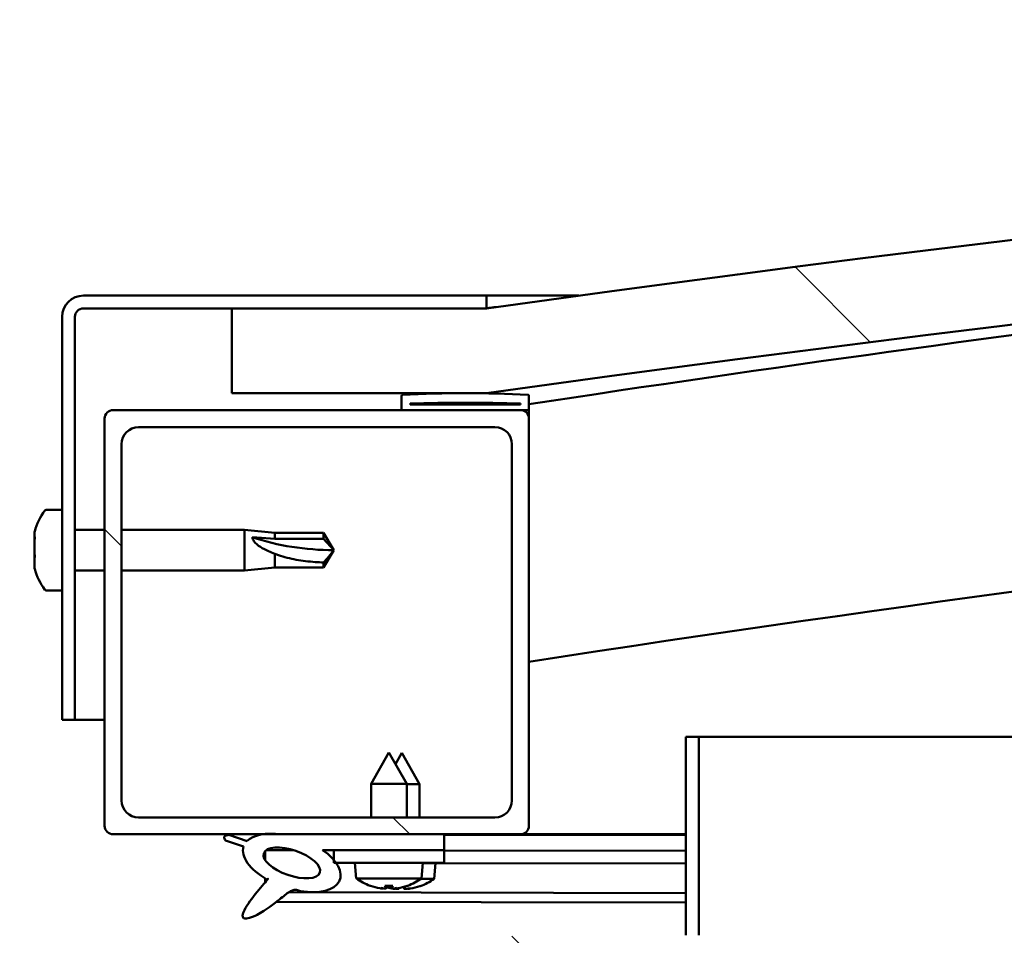
# Model space of a CAD drawing. Units: millimetres. Extents: x -6045 to 24056, y 3281 to 8837.
# Drawn here: x -4663 to -4547, y 7524 to 7632 of the extents above; entities that cross this region are included whole.
import ezdxf

# ---------------------------------------------------------------- set-up
doc = ezdxf.new("R2010")
doc.units = ezdxf.units.MM
doc.header["$LTSCALE"] = 25
doc.layers.add('Hatch (ISO)', color=7, linetype='Continuous', lineweight=18)
doc.layers.add('Visible (ISO)', color=7, linetype='Continuous', lineweight=50)
pattern_1 = [(135.0002, (0, 0), (-56.1264, -56.1268), [])]

msp = doc.modelspace()

# ---------------------------------------------------------------- hatches: boundary and pattern name
at = {"layer": 'Hatch (ISO)'}
h = msp.add_hatch(dxfattribs=at)
h.set_pattern_fill('ANSI31', color=256, scale=635, angle=90.0002, style=0)
h.set_pattern_definition(pattern_1)
edge = h.paths.add_edge_path()
edge.add_line((-4637.84, 7587.51), (-4607.84, 7587.51))
edge.add_ellipse((-4132.84, 4185.45), major_axis=(-475, 3402.06), ratio=1, start_angle=344.10335, end_angle=360, ccw=False)
edge.add_line((-3657.84, 7587.51), (-3627.84, 7587.51))
edge.add_line((-3627.84, 7587.51), (-3627.84, 7597.51))
edge.add_line((-3627.84, 7597.51), (-3657.84, 7597.51))
edge.add_ellipse((-4132.84, 4195.45), major_axis=(475, 3402.06), ratio=1, start_angle=0, end_angle=15.89665)
edge.add_line((-4607.84, 7597.51), (-4637.84, 7597.51))
edge.add_line((-4637.84, 7597.51), (-4637.84, 7587.51))
h = msp.add_hatch(dxfattribs=at)
h.set_pattern_fill('ANSI31', color=256, scale=635, angle=105.0002, style=0)
h.set_pattern_definition([(150.0002, (0, 0), (-39.6872, -68.74094), [])])
edge = h.paths.add_edge_path()
edge.add_line((-4607.84, 7599.01), (-4655.34, 7599.01))
edge.add_ellipse((-4655.34, 7596.51), major_axis=(0, 2.5), ratio=1, start_angle=0, end_angle=90)
edge.add_line((-4657.84, 7596.51), (-4657.84, 7549.01))
edge.add_line((-4657.84, 7549.01), (-4656.34, 7549.01))
edge.add_line((-4656.34, 7549.01), (-4656.34, 7596.51))
edge.add_ellipse((-4655.34, 7596.51), major_axis=(-1, 0), ratio=1, start_angle=270, end_angle=360, ccw=False)
edge.add_line((-4655.34, 7597.51), (-4637.84, 7597.51))
edge.add_line((-4637.84, 7597.51), (-4607.84, 7597.51))
edge.add_line((-4607.84, 7597.51), (-4607.84, 7599.01))
h = msp.add_hatch(dxfattribs=at)
h.set_pattern_fill('ANSI31', color=256, scale=635, angle=15, style=0)
h.set_pattern_definition([(60, (0, 0), (-68.74075, 39.6875), [])])
edge = h.paths.add_edge_path()
edge.add_ellipse((-4617.74, 7585.61), major_axis=(-0.1, 0), ratio=1, start_angle=0, end_angle=90)
edge.add_line((-4617.74, 7585.51), (-4603.84, 7585.51))
edge.add_line((-4603.84, 7585.51), (-4602.94, 7585.51))
edge.add_ellipse((-4602.94, 7585.61), major_axis=(0, -0.1), ratio=1, start_angle=0, end_angle=90)
edge.add_line((-4602.84, 7585.61), (-4602.84, 7587.21))
edge.add_ellipse((-4602.94, 7587.21), major_axis=(0.1, 0), ratio=1, start_angle=0, end_angle=86.9836)
edge.add_ellipse((-4610.34, 7446.78), major_axis=(7.41, 140.53), ratio=1, start_angle=0, end_angle=6.0328)
edge.add_ellipse((-4617.74, 7587.21), major_axis=(-0.0053, 0.0999), ratio=1, start_angle=0, end_angle=86.9836)
edge.add_line((-4617.84, 7587.21), (-4617.84, 7585.61))
edge = h.paths.add_edge_path(flags=0)
edge.add_ellipse((-4610.34, 7375.09), major_axis=(-6.5, 211.2), ratio=1, start_angle=356.4744, end_angle=360)
edge.add_line((-4616.84, 7586.29), (-4616.84, 7586.19))
edge.add_line((-4616.84, 7586.19), (-4603.84, 7586.19))
edge.add_line((-4603.84, 7586.19), (-4603.84, 7586.29))
edge = h.paths.add_edge_path()
edge.add_ellipse((-3655.34, 7446.78), major_axis=(7.41, 140.53), ratio=1, start_angle=0, end_angle=6.0328)
edge.add_ellipse((-3662.74, 7587.21), major_axis=(-0.0053, 0.0999), ratio=1, start_angle=0, end_angle=86.9836)
edge.add_line((-3662.84, 7587.21), (-3662.84, 7585.61))
edge.add_ellipse((-3662.74, 7585.61), major_axis=(-0.1, 0), ratio=1, start_angle=0, end_angle=90)
edge.add_line((-3662.74, 7585.51), (-3661.84, 7585.51))
edge.add_line((-3661.84, 7585.51), (-3647.94, 7585.51))
edge.add_ellipse((-3647.94, 7585.61), major_axis=(0, -0.1), ratio=1, start_angle=0, end_angle=90)
edge.add_line((-3647.84, 7585.61), (-3647.84, 7587.21))
edge.add_ellipse((-3647.94, 7587.21), major_axis=(0.1, 0), ratio=1, start_angle=0, end_angle=86.9836)
edge = h.paths.add_edge_path(flags=0)
edge.add_ellipse((-3655.34, 7375.09), major_axis=(-6.5, 211.2), ratio=1, start_angle=356.4744, end_angle=360)
edge.add_line((-3661.84, 7586.29), (-3661.84, 7586.19))
edge.add_line((-3661.84, 7586.19), (-3648.84, 7586.19))
edge.add_line((-3648.84, 7586.19), (-3648.84, 7586.29))
h = msp.add_hatch(dxfattribs=at)
h.set_pattern_fill('ANSI31', color=256, scale=635, angle=90.0002, style=0)
h.set_pattern_definition(pattern_1)
edge = h.paths.add_edge_path()
edge.add_line((-4651.84, 7535.51), (-4634.22, 7535.51))
edge.add_line((-4634.22, 7535.51), (-4632.06, 7535.51))
edge.add_line((-4632.06, 7535.51), (-4612.84, 7535.51))
edge.add_line((-4612.84, 7535.51), (-4603.84, 7535.51))
edge.add_ellipse((-4603.84, 7536.51), major_axis=(0, -1), ratio=1, start_angle=0, end_angle=90)
edge.add_line((-4602.84, 7536.51), (-4602.84, 7584.51))
edge.add_ellipse((-4603.84, 7584.51), major_axis=(1, 0), ratio=1, start_angle=0, end_angle=90)
edge.add_line((-4603.84, 7585.51), (-4617.74, 7585.51))
edge.add_line((-4617.74, 7585.51), (-4651.84, 7585.51))
edge.add_ellipse((-4651.84, 7584.51), major_axis=(0, 1), ratio=1, start_angle=0, end_angle=90)
edge.add_line((-4652.84, 7584.51), (-4652.84, 7536.51))
edge.add_ellipse((-4651.84, 7536.51), major_axis=(-1, 0), ratio=1, start_angle=0, end_angle=90)
edge = h.paths.add_edge_path(flags=0)
edge.add_line((-4648.84, 7583.51), (-4606.84, 7583.51))
edge.add_ellipse((-4606.84, 7581.51), major_axis=(0, 2), ratio=1, start_angle=270, end_angle=360, ccw=False)
edge.add_line((-4604.84, 7581.51), (-4604.84, 7539.51))
edge.add_ellipse((-4606.84, 7539.51), major_axis=(2, 0), ratio=1, start_angle=270, end_angle=360, ccw=False)
edge.add_line((-4606.84, 7537.51), (-4648.84, 7537.51))
edge.add_ellipse((-4648.84, 7539.51), major_axis=(0, -2), ratio=1, start_angle=270, end_angle=360, ccw=False)
edge.add_line((-4650.84, 7539.51), (-4650.84, 7581.51))
edge.add_ellipse((-4648.84, 7581.51), major_axis=(-2, 0), ratio=1, start_angle=270, end_angle=360, ccw=False)
h = msp.add_hatch(dxfattribs=at)
h.set_pattern_fill('ANSI31', color=256, scale=635, angle=90.0002, style=0)
h.set_pattern_definition(pattern_1)
edge = h.paths.add_edge_path()
edge.add_line((-4584.34, 7547.01), (-4584.34, 7523.61))
edge.add_ellipse((-4584.44, 7523.61), major_axis=(0.1, 0), ratio=1, start_angle=270, end_angle=360, ccw=False)
edge.add_line((-4584.44, 7523.51), (-4661.24, 7523.51))
edge.add_ellipse((-4661.24, 7521.91), major_axis=(0, 1.6), ratio=1, start_angle=0, end_angle=90)
edge.add_line((-4662.84, 7521.91), (-4662.84, 7493.51))
edge.add_line((-4662.84, 7493.51), (-4661.34, 7493.51))
edge.add_line((-4661.34, 7493.51), (-4661.34, 7521.91))
edge.add_ellipse((-4661.24, 7521.91), major_axis=(-0.1, 0), ratio=1, start_angle=270, end_angle=360, ccw=False)
edge.add_line((-4661.24, 7522.01), (-4622.84, 7522.01))
edge.add_line((-4622.84, 7522.01), (-4602.84, 7522.01))
edge.add_line((-4602.84, 7522.01), (-4584.44, 7522.01))
edge.add_ellipse((-4584.44, 7523.61), major_axis=(0, -1.6), ratio=1, start_angle=0, end_angle=90)
edge.add_line((-4582.84, 7523.61), (-4582.84, 7547.01))
edge.add_line((-4582.84, 7547.01), (-4584.34, 7547.01))
h = msp.add_hatch(dxfattribs=at)
h.set_pattern_fill('ANSI31', color=256, scale=635, angle=-15, style=0)
h.set_pattern_definition([(30, (0, 0), (-39.6875, 68.74075), [])])
edge = h.paths.add_edge_path()
edge.add_line((-4612.84, 7533.66), (-4612.84, 7535.51))
edge.add_line((-4612.84, 7535.51), (-4632.06, 7535.51))
edge.add_ellipse((-4630.78, 7532.14), major_axis=(5.67, -1.96), ratio=0.5, start_angle=112.6782, end_angle=136.5276)
edge.add_ellipse((-4630.78, 7532.14), major_axis=(5.67, -1.96), ratio=0.5, start_angle=136.5276, end_angle=165.9415)
edge.add_line((-4636.04, 7534.72), (-4638.19, 7535.44))
edge.add_spline(control_points=[(-4638.19, 7535.44), (-4638.27, 7535.43), (-4638.35, 7535.43), (-4638.48, 7535.4), (-4638.54, 7535.38), (-4638.63, 7535.34), (-4638.66, 7535.32), (-4638.7, 7535.28), (-4638.72, 7535.26), (-4638.74, 7535.21), (-4638.75, 7535.18), (-4638.75, 7535.11), (-4638.74, 7535.06), (-4638.7, 7534.95), (-4638.66, 7534.87), (-4638.61, 7534.8)], knot_values=[-0.117497, -0.117497, -0.117497, -0.117497, -0.091562, -0.091562, -0.071865, -0.071865, -0.059852, -0.059852, -0.050683, -0.050683, -0.040863, -0.040863, -0.026385, -0.026385, 0, 0, 0, 0], degree=3, periodic=0)
edge.add_line((-4638.61, 7534.8), (-4636.46, 7534.06))
edge.add_ellipse((-4630.78, 7532.14), major_axis=(5.67, -1.96), ratio=0.5, start_angle=180.6682, end_angle=249.2058)
edge.add_spline(control_points=[(-4633.71, 7530.18), (-4633.67, 7530.21), (-4633.63, 7530.24), (-4633.6, 7530.26), (-4633.6, 7530.26), (-4633.59, 7530.27), (-4633.59, 7530.27), (-4633.59, 7530.27), (-4633.59, 7530.27), (-4633.59, 7530.27), (-4633.59, 7530.27), (-4633.59, 7530.27), (-4633.59, 7530.27), (-4633.59, 7530.27), (-4633.59, 7530.27), (-4633.59, 7530.27), (-4633.59, 7530.27), (-4633.59, 7530.26), (-4633.59, 7530.26), (-4633.59, 7530.26), (-4633.6, 7530.24), (-4633.63, 7530.2), (-4633.66, 7530.17), (-4633.8, 7529.99), (-4634.02, 7529.75), (-4634.75, 7528.88), (-4635.41, 7528.08), (-4636.12, 7527.02), (-4636.35, 7526.64), (-4636.52, 7526.21), (-4636.56, 7526.09), (-4636.58, 7525.92), (-4636.58, 7525.86), (-4636.56, 7525.78), (-4636.55, 7525.74), (-4636.51, 7525.69), (-4636.49, 7525.66), (-4636.42, 7525.62), (-4636.38, 7525.6), (-4636.27, 7525.58), (-4636.2, 7525.58), (-4635.7, 7525.62), (-4635.11, 7525.91), (-4633.82, 7526.58), (-4632.8, 7527.39), (-4631.75, 7528.22), (-4631.38, 7528.53), (-4630.9, 7528.83), (-4630.75, 7528.89), (-4630.49, 7528.97), (-4630.36, 7528.98), (-4630.08, 7528.94), (-4629.92, 7528.89), (-4629.75, 7528.8)], knot_values=[-0.613802, -0.613802, -0.613802, -0.613802, -0.603097, -0.603097, -0.600393, -0.600393, -0.599573, -0.599573, -0.599243, -0.599243, -0.599058, -0.599058, -0.598906, -0.598906, -0.598734, -0.598734, -0.598467, -0.598467, -0.59777, -0.59777, -0.594244, -0.594244, -0.58728, -0.58728, -0.554076, -0.554076, -0.495885, -0.495885, -0.469914, -0.469914, -0.461322, -0.461322, -0.457348, -0.457348, -0.454723, -0.454723, -0.452213, -0.452213, -0.44902, -0.44902, -0.443722, -0.443722, -0.412082, -0.412082, -0.278086, -0.278086, -0.16434, -0.16434, -0.108074, -0.108074, -0.058669, -0.058669, 0, 0, 0, 0], degree=3, periodic=0)
edge.add_ellipse((-4630.78, 7532.14), major_axis=(5.67, -1.96), ratio=0.5, start_angle=290.0481, end_angle=394.9746)
edge.add_ellipse((-4630.78, 7532.14), major_axis=(5.67, -1.96), ratio=0.5, start_angle=34.9746, end_angle=40.7981)
edge.add_ellipse((-4630.78, 7532.14), major_axis=(5.67, -1.96), ratio=0.5, start_angle=40.7981, end_angle=60.8242)
edge.add_line((-4627.16, 7533.66), (-4625.84, 7533.66))
edge.add_line((-4625.84, 7533.66), (-4612.84, 7533.66))
edge = h.paths.add_edge_path(flags=0)
edge.add_ellipse((-4630.78, 7532.14), major_axis=(-3.31, 1.14), ratio=0.428571, start_angle=0, end_angle=360)
h = msp.add_hatch(dxfattribs=at)
h.set_pattern_fill('ANSI31', color=256, scale=635, style=0)
h.set_pattern_definition([(45, (0, 0), (-56.1266, 56.1266), [])])
h.paths.add_polyline_path([(-4612.84, 7532.16), (-4612.84, 7533.66), (-4625.84, 7533.66), (-4625.84, 7532.51), (-4625.84, 7532.16), (-4625.57, 7532.16), (-4621.66, 7532.16), (-4617.03, 7532.16)])

# ---------------------------------------------------------------- linework, layer by layer
at = {"layer": 'Visible (ISO)'}
for p, q in [((-4607.84, 7599.01), (-4655.34, 7599.01)), ((-4607.84, 7599.01), (-4596.97, 7599.01)), ((-4607.84, 7597.51), (-4607.84, 7599.01)), ((-4655.34, 7597.51), (-4607.84, 7597.51)), ((-4607.84, 7597.51), (-4637.84, 7597.51)), ((-4637.84, 7597.51), (-4637.84, 7587.51)), ((-4657.84, 7596.51), (-4657.84, 7549.01)), ((-4656.34, 7549.01), (-4656.34, 7596.51)), ((-4637.84, 7587.51), (-4607.84, 7587.51)), ((-4617.84, 7587.21), (-4617.84, 7585.61)), ((-4616.84, 7586.19), (-4616.84, 7586.29)), ((-4603.84, 7586.29), (-4616.84, 7586.29)), ((-4603.84, 7586.29), (-4603.84, 7586.19)), ((-4602.84, 7585.61), (-4602.84, 7587.21)), ((-4603.84, 7585.51), (-4651.84, 7585.51)), ((-4617.74, 7585.51), (-4602.94, 7585.51)), ((-4603.84, 7586.19), (-4616.84, 7586.19)), ((-4602.84, 7585.51), (-4602.94, 7585.51)), ((-4602.84, 7585.61), (-4602.84, 7584.51)), ((-4652.84, 7584.51), (-4652.84, 7536.51)), ((-4602.84, 7536.51), (-4602.84, 7584.51)), ((-4648.84, 7583.51), (-4606.84, 7583.51)), ((-4650.84, 7539.51), (-4650.84, 7581.51)), ((-4604.84, 7581.51), (-4604.84, 7539.51)), ((-4659.73, 7573.76), (-4657.84, 7573.76)), ((-4661.08, 7570.61), (-4661.08, 7571.21)), ((-4656.34, 7571.41), (-4652.84, 7571.41)), ((-4650.84, 7571.41), (-4636.34, 7571.41)), ((-4636.34, 7566.61), (-4636.34, 7571.41)), ((-4632.77, 7571.06), (-4636.34, 7571.41)), ((-4661.08, 7570.61), (-4661.08, 7570.58)), ((-4661.08, 7570.49), (-4661.08, 7570.58)), ((-4661.08, 7570.28), (-4661.08, 7570.49)), ((-4661.08, 7570.49), (-4661.07, 7570.49)), ((-4661.08, 7568.49), (-4661.08, 7570.28)), ((-4635.42, 7570.52), (-4632.77, 7570.35)), ((-4632.77, 7570.35), (-4632.77, 7571.06)), ((-4632.77, 7571.06), (-4627.03, 7571.06)), ((-4632.77, 7570.35), (-4627.03, 7570.35)), ((-4627.03, 7570.35), (-4627.03, 7571.06)), ((-4625.84, 7569.01), (-4627.03, 7571.06)), ((-4627.03, 7570.35), (-4625.84, 7569.01)), ((-4625.84, 7569.01), (-4627.03, 7566.96)), ((-4661.08, 7568.09), (-4661.08, 7568.49)), ((-4661.08, 7568.09), (-4661.08, 7568.09)), ((-4661.08, 7566.89), (-4661.08, 7568.09)), ((-4632.77, 7566.96), (-4632.77, 7568.59)), ((-4661.08, 7566.89), (-4661.08, 7566.81)), ((-4661.08, 7566.8), (-4661.08, 7566.81)), ((-4656.34, 7566.61), (-4652.84, 7566.61)), ((-4650.84, 7566.61), (-4636.34, 7566.61)), ((-4632.77, 7566.96), (-4636.34, 7566.61)), ((-4632.77, 7566.96), (-4627.03, 7566.96)), ((-4627.03, 7566.96), (-4627.03, 7567.55)), ((-4659.73, 7564.26), (-4657.84, 7564.26)), ((-4657.84, 7549.01), (-4656.34, 7549.01)), ((-4652.84, 7549.01), (-4656.34, 7549.01)), ((-4584.34, 7547.01), (-4584.34, 7523.61)), ((-4582.84, 7547.01), (-4584.34, 7547.01)), ((-4582.84, 7547.01), (-4063.49, 7547.01)), ((-4582.84, 7523.61), (-4582.84, 7547.01)), ((-4619.34, 7545.16), (-4621.44, 7541.46)), ((-4619.34, 7545.16), (-4617.24, 7541.46)), ((-4617.82, 7545.12), (-4618.58, 7543.8)), ((-4617.82, 7545.12), (-4615.73, 7541.42)), ((-4617.24, 7541.46), (-4621.44, 7541.46)), ((-4621.44, 7537.51), (-4621.44, 7541.46)), ((-4617.24, 7537.51), (-4617.24, 7541.46)), ((-4615.73, 7541.42), (-4617.24, 7541.42)), ((-4615.74, 7537.51), (-4615.73, 7541.42)), ((-4606.84, 7537.51), (-4648.84, 7537.51)), ((-4651.84, 7535.51), (-4603.84, 7535.51)), ((-4636.04, 7534.72), (-4638.19, 7535.44)), ((-4612.84, 7535.51), (-4632.06, 7535.51)), ((-4612.84, 7533.66), (-4612.84, 7535.51)), ((-4612.84, 7535.46), (-4584.34, 7535.41)), ((-4584.34, 7535.51), (-4603.84, 7535.51)), ((-4597.43, 7535.51), (-4584.34, 7535.48)), ((-4638.61, 7534.8), (-4636.46, 7534.06)), ((-4633.91, 7533.55), (-4633.91, 7532.45)), ((-4633.77, 7533.66), (-4630.59, 7533.65)), ((-4627.16, 7533.66), (-4612.84, 7533.66)), ((-4627.14, 7533.64), (-4625.84, 7533.64)), ((-4612.84, 7533.66), (-4625.84, 7533.66)), ((-4625.84, 7533.66), (-4625.84, 7532.16)), ((-4612.84, 7532.16), (-4612.84, 7533.66)), ((-4612.84, 7533.61), (-4584.34, 7533.56)), ((-4612.84, 7533.61), (-4584.34, 7533.56)), ((-4625.84, 7532.16), (-4621.66, 7532.16)), ((-4623.18, 7530.31), (-4623.34, 7532.16)), ((-4617.03, 7532.16), (-4621.66, 7532.16)), ((-4617.03, 7532.16), (-4612.84, 7532.16)), ((-4615.51, 7530.31), (-4615.34, 7532.16)), ((-4615.35, 7532.12), (-4584.34, 7532.06)), ((-4614.01, 7530.27), (-4613.85, 7532.12)), ((-4633.92, 7530.3), (-4633.92, 7529.86)), ((-4615.51, 7530.31), (-4623.18, 7530.31)), ((-4621.48, 7529.43), (-4621.47, 7529.43)), ((-4619.82, 7529.43), (-4618.87, 7529.43)), ((-4619.65, 7529.14), (-4619.62, 7529.43)), ((-4619.04, 7529.14), (-4619.07, 7529.43)), ((-4617.22, 7529.43), (-4617.2, 7529.43)), ((-4615.73, 7529.4), (-4615.71, 7529.4)), ((-4614.01, 7530.27), (-4615.56, 7530.27)), ((-4631.13, 7528.68), (-4584.34, 7528.59)), ((-4620.05, 7529.12), (-4620.05, 7529.14)), ((-4618.63, 7529.12), (-4618.64, 7529.14)), ((-4618.56, 7529.09), (-4618.56, 7529.11)), ((-4618.16, 7529.11), (-4618.15, 7529.18)), ((-4617.55, 7529.11), (-4617.57, 7529.32)), ((-4617.15, 7529.09), (-4617.15, 7529.11)), ((-4632.57, 7527.57), (-4584.34, 7527.47))]:
    msp.add_line(p, q, dxfattribs=at)
for centre, radius, start, end in [((-4132.84, 4195.45), 3435.06, 82.05167, 97.94833), ((-4132.84, 4185.45), 3435.06, 82.05167, 97.94833), ((-4132.84, 4505.8), 3116.06, 95.52533, 98.67513), ((-4655.34, 7596.51), 2.5, 90, 180), ((-4655.34, 7596.51), 1, 90, 180), ((-4132.84, 4505.8), 3086.06, 89.06397, 98.76012), ((-4610.34, 7446.78), 140.73, 86.9836, 93.0164), ((-4617.74, 7587.21), 0.1, 93.0164, 180), ((-4610.34, 7375.09), 211.3, 88.2372, 91.7628), ((-4602.94, 7587.21), 0.1, 0, 86.9836), ((-4651.84, 7584.51), 1, 90, 180), ((-4617.74, 7585.61), 0.1, 180, 270), ((-4603.84, 7584.51), 1, 0, 90), ((-4602.94, 7585.61), 0.1, 270, 0), ((-4648.84, 7581.51), 2, 90, 180), ((-4606.84, 7581.51), 2, 0, 90), ((-4653.39, 7569.01), 8, 144.3147, 163.9923), ((-4659.73, 7573.56), 0.2, 90, 144.3147), ((-4653.39, 7569.01), 8, 196.0077, 215.6853), ((-4659.73, 7564.46), 0.2, 215.6853, 270), ((-4648.84, 7539.51), 2, 180, 270), ((-4606.84, 7539.51), 2, 270, 0), ((-4651.84, 7536.51), 1, 180, 270), ((-4603.84, 7536.51), 1, 270, 0), ((-4619.34, 7535.56), 6.5, 233.8044, 250.1185), ((-4621.48, 7529.64), 0.206, 250.1185, 270), ((-4617.2, 7529.64), 0.206, 270, 289.8815), ((-4619.34, 7535.56), 6.5, 289.8815, 306.1956), ((-4615.71, 7529.6), 0.206, 269.8832, 289.7647), ((-4617.84, 7535.52), 6.5, 289.7647, 306.0788)]:
    msp.add_arc(centre, radius, start, end, dxfattribs=at)
for centre, major_axis, ratio, start_param, end_param in [((-4625.84, 7582.76), (21, 0), 0.654857, 4.239024, 4.712389), ((-4630.78, 7532.14), (5.67, -1.96), 0.5, 1.966605, 2.896226), ((-4630.78, 7532.14), (5.67, -1.96), 0.5, 3.153254, 4.349462), ((-4630.78, 7532.14), (5.67, -1.96), 0.5, 5.062295, 7.344768), ((-4619.42, 7535.52), (-2.82, 5.84), 0.979749, 2.351624, 2.529771), ((-4618.91, 7535.52), (-0.57, -6.46), 0.180266, 5.951633, 6.12978), ((-4619.78, 7535.52), (0.57, -6.46), 0.180266, 0.153405, 0.331552), ((-4619.26, 7535.52), (-2.82, -5.84), 0.979749, 0.611822, 0.789969), ((-4618.28, 7535.49), (0.56, -6.46), 0.180266, 0.153405, 0.315249), ((-4617.76, 7535.49), (-2.83, -5.83), 0.979749, 0.611822, 0.789969), ((-4621.05, 7534.02), (3.83, -4.25), 0.664926, 5.510896, 5.582433), ((-4617.3, 7534.02), (-3.44, -4.58), 0.554863, 0.162804, 0.234341), ((-4620.32, 7528.8), (-0.225, -0.452), 0.299538, 2.511352, 2.574157), ((-4617.92, 7535.49), (-2.81, 5.84), 0.979749, 2.413565, 2.508986), ((-4617.64, 7534.02), (3.83, 4.25), 0.664926, 3.842345, 3.913882), ((-4615.8, 7533.98), (-3.45, -4.57), 0.554863, 0.191867, 0.234341), ((-4619.55, 7533.99), (3.82, -4.26), 0.664926, 5.535427, 5.544366), ((-4618.37, 7528.8), (-0.225, 0.452), 0.299538, 0.567435, 0.630241), ((-4621.39, 7534.02), (3.44, -4.58), 0.554863, 6.048844, 6.120382), ((-4619.55, 7533.99), (3.82, -4.26), 0.664926, 5.555196, 5.582433), ((-4618.83, 7528.77), (-0.226, -0.451), 0.299538, 2.511352, 2.574157), ((-4617.4, 7535.48), (-0.59, -6.46), 0.180266, 6.090701, 6.12978), ((-4616.14, 7533.98), (3.84, 4.24), 0.664926, 3.842345, 3.913882), ((-4619.89, 7533.99), (3.43, -4.58), 0.554863, 6.048844, 6.120382), ((-4616.88, 7528.76), (-0.224, 0.452), 0.299538, 0.567435, 0.630241)]:
    msp.add_ellipse(centre, major_axis=major_axis, ratio=ratio, start_param=start_param, end_param=end_param, dxfattribs=at)
msp.add_ellipse((-4630.78, 7532.14), major_axis=(-3.31, 1.14), ratio=0.428571, dxfattribs=at)
for points, knots in [([(-4607.83, 7597.51), (-4607.78, 7597.52), (-4607.67, 7597.53), (-4607.26, 7597.59), (-4606.96, 7597.63), (-4606.79, 7597.65), (-4606.77, 7597.66), (-4606.74, 7597.66), (-4606.73, 7597.66), (-4606.72, 7597.66), (-4606.71, 7597.66), (-4606.71, 7597.66), (-4606.71, 7597.66), (-4606.71, 7597.66), (-4606.71, 7597.66), (-4606.71, 7597.66), (-4606.71, 7597.66), (-4606.71, 7597.66), (-4606.71, 7597.66), (-4606.71, 7597.66), (-4606.71, 7597.66), (-4606.71, 7597.66), (-4606.71, 7597.66), (-4606.71, 7597.66), (-4606.71, 7597.66), (-4606.71, 7597.66), (-4606.71, 7597.66), (-4606.71, 7597.66), (-4606.71, 7597.66), (-4606.72, 7597.66), (-4606.72, 7597.66), (-4606.73, 7597.66), (-4606.73, 7597.66), (-4606.75, 7597.66), (-4606.76, 7597.66), (-4606.81, 7597.65), (-4606.84, 7597.65), (-4606.97, 7597.63), (-4607.07, 7597.61), (-4607.4, 7597.57), (-4607.62, 7597.54), (-4607.84, 7597.51)], [0.2934717, 0.2934717, 0.2934717, 0.2934717, 0.5413222, 0.5413222, 0.8927556, 0.8927556, 0.9677082, 0.9677082, 0.9958116, 0.9958116, 1.0063504, 1.0063504, 1.0083264, 1.0083264, 1.0091702, 1.0091702, 1.0092761, 1.0092761, 1.0093026, 1.0093026, 1.0093293, 1.0093293, 1.0093559, 1.0093559, 1.0094649, 1.0094649, 1.0096763, 1.0096763, 1.0100983, 1.0100983, 1.0109421, 1.0109421, 1.0126296, 1.0126296, 1.0160047, 1.0160047, 1.0261299, 1.0261299, 1.0565056, 1.0565056, 1.1241293, 1.1241293, 1.1241293, 1.1241293]), ([(-4661.08, 7570.61), (-4661.08, 7570.59), (-4661.07, 7570.56), (-4661.07, 7570.49), (-4661.07, 7570.44), (-4661.08, 7570.36), (-4661.08, 7570.32), (-4661.08, 7570.28)], [0.17438702, 0.17438702, 0.17438702, 0.17438702, 0.18896797, 0.18896797, 0.20586323, 0.20586323, 0.21737852, 0.21737852, 0.21737852, 0.21737852]), ([(-4632.77, 7568.59), (-4633.03, 7568.67), (-4633.29, 7568.77), (-4633.86, 7569.02), (-4634.18, 7569.18), (-4634.76, 7569.56), (-4635.06, 7569.81), (-4635.29, 7570.13), (-4635.34, 7570.21), (-4635.4, 7570.37), (-4635.42, 7570.45), (-4635.42, 7570.52)], [0.9722954, 0.9722954, 0.9722954, 0.9722954, 1.054543, 1.054543, 1.1645704, 1.1645704, 1.2620554, 1.2620554, 1.289972, 1.289972, 1.3178886, 1.3178886, 1.3178886, 1.3178886]), ([(-4661.08, 7568.49), (-4661.08, 7568.44), (-4661.07, 7568.39), (-4661.07, 7568.28), (-4661.07, 7568.22), (-4661.08, 7568.14), (-4661.08, 7568.11), (-4661.08, 7568.09)], [0.17438702, 0.17438702, 0.17438702, 0.17438702, 0.18896797, 0.18896797, 0.20586323, 0.20586323, 0.21737852, 0.21737852, 0.21737852, 0.21737852]), ([(-4627.03, 7567.55), (-4627.36, 7567.56), (-4627.7, 7567.58), (-4628.78, 7567.66), (-4629.53, 7567.75), (-4630.98, 7568.02), (-4631.69, 7568.19), (-4632.49, 7568.48), (-4632.64, 7568.53), (-4632.77, 7568.59)], [1.0296095, 1.0296095, 1.0296095, 1.0296095, 1.1266468, 1.1266468, 1.3399415, 1.3399415, 1.5532361, 1.5532361, 1.5988171, 1.5988171, 1.5988171, 1.5988171]), ([(-4661.08, 7566.89), (-4661.08, 7566.86), (-4661.07, 7566.83), (-4661.07, 7566.8), (-4661.07, 7566.79), (-4661.08, 7566.79), (-4661.08, 7566.8), (-4661.08, 7566.81)], [0.17438702, 0.17438702, 0.17438702, 0.17438702, 0.18896797, 0.18896797, 0.20586323, 0.20586323, 0.21737852, 0.21737852, 0.21737852, 0.21737852]), ([(-4638.19, 7535.44), (-4638.27, 7535.43), (-4638.35, 7535.43), (-4638.48, 7535.4), (-4638.54, 7535.38), (-4638.63, 7535.34), (-4638.66, 7535.32), (-4638.7, 7535.28), (-4638.72, 7535.26), (-4638.74, 7535.21), (-4638.75, 7535.18), (-4638.75, 7535.11), (-4638.74, 7535.06), (-4638.7, 7534.95), (-4638.66, 7534.87), (-4638.61, 7534.8)], [-0.1174974, -0.1174974, -0.1174974, -0.1174974, -0.0915619, -0.0915619, -0.0718653, -0.0718653, -0.0598522, -0.0598522, -0.0506829, -0.0506829, -0.0408633, -0.0408633, -0.0263853, -0.0263853, 0, 0, 0, 0]), ([(-4633.71, 7530.18), (-4633.67, 7530.21), (-4633.63, 7530.24), (-4633.6, 7530.26), (-4633.6, 7530.26), (-4633.59, 7530.27), (-4633.59, 7530.27), (-4633.59, 7530.27), (-4633.59, 7530.27), (-4633.59, 7530.27), (-4633.59, 7530.27), (-4633.59, 7530.27), (-4633.59, 7530.27), (-4633.59, 7530.27), (-4633.59, 7530.27), (-4633.59, 7530.27), (-4633.59, 7530.27), (-4633.59, 7530.26), (-4633.59, 7530.26), (-4633.59, 7530.26), (-4633.6, 7530.24), (-4633.63, 7530.2), (-4633.66, 7530.17), (-4633.8, 7529.99), (-4634.02, 7529.75), (-4634.75, 7528.88), (-4635.41, 7528.08), (-4636.12, 7527.02), (-4636.35, 7526.64), (-4636.52, 7526.21), (-4636.56, 7526.09), (-4636.58, 7525.92), (-4636.58, 7525.86), (-4636.56, 7525.78), (-4636.55, 7525.74), (-4636.51, 7525.69), (-4636.49, 7525.66), (-4636.42, 7525.62), (-4636.38, 7525.6), (-4636.27, 7525.58), (-4636.2, 7525.58), (-4635.7, 7525.62), (-4635.11, 7525.91), (-4633.82, 7526.58), (-4632.8, 7527.39), (-4631.75, 7528.22), (-4631.38, 7528.53), (-4630.9, 7528.83), (-4630.75, 7528.89), (-4630.49, 7528.97), (-4630.36, 7528.98), (-4630.08, 7528.94), (-4629.92, 7528.89), (-4629.75, 7528.8)], [-0.6138024, -0.6138024, -0.6138024, -0.6138024, -0.6030969, -0.6030969, -0.6003933, -0.6003933, -0.5995734, -0.5995734, -0.5992434, -0.5992434, -0.5990579, -0.5990579, -0.5989056, -0.5989056, -0.5987341, -0.5987341, -0.5984674, -0.5984674, -0.5977698, -0.5977698, -0.5942442, -0.5942442, -0.5872802, -0.5872802, -0.5540764, -0.5540764, -0.4958855, -0.4958855, -0.4699138, -0.4699138, -0.4613218, -0.4613218, -0.4573479, -0.4573479, -0.454723, -0.454723, -0.4522135, -0.4522135, -0.4490199, -0.4490199, -0.4437217, -0.4437217, -0.4120824, -0.4120824, -0.2780861, -0.2780861, -0.1643403, -0.1643403, -0.1080741, -0.1080741, -0.0586691, -0.0586691, 0, 0, 0, 0]), ([(-4620.05, 7529.12), (-4620.05, 7529.12), (-4620.05, 7529.12), (-4620.05, 7529.12), (-4620.06, 7529.12), (-4620.09, 7529.12), (-4620.11, 7529.12), (-4620.17, 7529.12), (-4620.2, 7529.12), (-4620.27, 7529.13), (-4620.31, 7529.14), (-4620.36, 7529.14), (-4620.38, 7529.15), (-4620.4, 7529.15)], [0.0217824, 0.0217824, 0.0217824, 0.0217824, 0.02240783, 0.02240783, 0.03336567, 0.03336567, 0.04432351, 0.04432351, 0.05536278, 0.05536278, 0.06640205, 0.06640205, 0.07177154, 0.07177154, 0.07177154, 0.07177154]), ([(-4619.65, 7529.15), (-4619.65, 7529.14), (-4619.65, 7529.14), (-4619.66, 7529.13), (-4619.68, 7529.12), (-4619.72, 7529.12), (-4619.75, 7529.12), (-4619.82, 7529.12), (-4619.85, 7529.12), (-4619.91, 7529.12), (-4619.93, 7529.12), (-4619.95, 7529.12)], [0, 0, 0, 0, 0.01116716, 0.01116716, 0.02233431, 0.02233431, 0.03329353, 0.03329353, 0.04425275, 0.04425275, 0.04996652, 0.04996652, 0.04996652, 0.04996652]), ([(-4618.74, 7529.12), (-4618.74, 7529.12), (-4618.75, 7529.12), (-4618.78, 7529.12), (-4618.82, 7529.12), (-4618.89, 7529.12), (-4618.93, 7529.12), (-4618.98, 7529.12), (-4619, 7529.12), (-4619.03, 7529.13), (-4619.04, 7529.14), (-4619.04, 7529.14), (-4619.04, 7529.15), (-4619.04, 7529.15)], [0.0217824, 0.0217824, 0.0217824, 0.0217824, 0.02240783, 0.02240783, 0.03336567, 0.03336567, 0.04432351, 0.04432351, 0.05536278, 0.05536278, 0.06640205, 0.06640205, 0.07177154, 0.07177154, 0.07177154, 0.07177154]), ([(-4618.56, 7529.09), (-4618.56, 7529.09), (-4618.56, 7529.09), (-4618.57, 7529.09), (-4618.57, 7529.09), (-4618.6, 7529.08), (-4618.62, 7529.09), (-4618.68, 7529.09), (-4618.71, 7529.09), (-4618.78, 7529.1), (-4618.82, 7529.11), (-4618.87, 7529.11), (-4618.88, 7529.11), (-4618.89, 7529.12)], [0.0217824, 0.0217824, 0.0217824, 0.0217824, 0.02240783, 0.02240783, 0.03336567, 0.03336567, 0.04432351, 0.04432351, 0.05536278, 0.05536278, 0.06640205, 0.06640205, 0.06955893, 0.06955893, 0.06955893, 0.06955893]), ([(-4618.29, 7529.15), (-4618.32, 7529.14), (-4618.36, 7529.14), (-4618.44, 7529.13), (-4618.48, 7529.12), (-4618.54, 7529.12), (-4618.57, 7529.12), (-4618.61, 7529.12), (-4618.62, 7529.12), (-4618.63, 7529.12), (-4618.63, 7529.12), (-4618.63, 7529.12)], [0, 0, 0, 0, 0.01116716, 0.01116716, 0.02233431, 0.02233431, 0.03329353, 0.03329353, 0.04425275, 0.04425275, 0.04996652, 0.04996652, 0.04996652, 0.04996652]), ([(-4618.16, 7529.12), (-4618.16, 7529.11), (-4618.16, 7529.11), (-4618.17, 7529.1), (-4618.19, 7529.09), (-4618.23, 7529.09), (-4618.26, 7529.08), (-4618.33, 7529.08), (-4618.36, 7529.09), (-4618.42, 7529.09), (-4618.44, 7529.09), (-4618.46, 7529.09)], [0, 0, 0, 0, 0.01116716, 0.01116716, 0.02233431, 0.02233431, 0.03329353, 0.03329353, 0.04425275, 0.04425275, 0.04996746, 0.04996746, 0.04996746, 0.04996746]), ([(-4617.25, 7529.09), (-4617.25, 7529.09), (-4617.26, 7529.09), (-4617.3, 7529.09), (-4617.33, 7529.08), (-4617.41, 7529.08), (-4617.44, 7529.08), (-4617.49, 7529.09), (-4617.51, 7529.09), (-4617.54, 7529.1), (-4617.55, 7529.1), (-4617.55, 7529.11), (-4617.55, 7529.11), (-4617.55, 7529.12)], [0.0217824, 0.0217824, 0.0217824, 0.0217824, 0.02240783, 0.02240783, 0.03336567, 0.03336567, 0.04432351, 0.04432351, 0.05536278, 0.05536278, 0.06640205, 0.06640205, 0.07177154, 0.07177154, 0.07177154, 0.07177154]), ([(-4616.8, 7529.12), (-4616.84, 7529.11), (-4616.88, 7529.1), (-4616.95, 7529.09), (-4616.99, 7529.09), (-4617.05, 7529.08), (-4617.08, 7529.08), (-4617.12, 7529.08), (-4617.13, 7529.08), (-4617.14, 7529.09), (-4617.15, 7529.09), (-4617.15, 7529.09)], [0, 0, 0, 0, 0.01116716, 0.01116716, 0.02233431, 0.02233431, 0.03329353, 0.03329353, 0.04425275, 0.04425275, 0.04996652, 0.04996652, 0.04996652, 0.04996652])]:
    msp.add_open_spline(points, degree=3, knots=knots, dxfattribs=at)
for points in [[(-4625.84, 7569.01), (-4626.23, 7568.5), (-4626.62, 7568.01), (-4627.03, 7567.55)], [(-4619.82, 7529.43), (-4619.82, 7529.43), (-4619.82, 7529.44), (-4619.83, 7529.44)], [(-4618.86, 7529.44), (-4618.86, 7529.44), (-4618.87, 7529.43), (-4618.87, 7529.43)]]:
    msp.add_open_spline(points, degree=3, dxfattribs=at)

doc.saveas('drawing.dxf')
